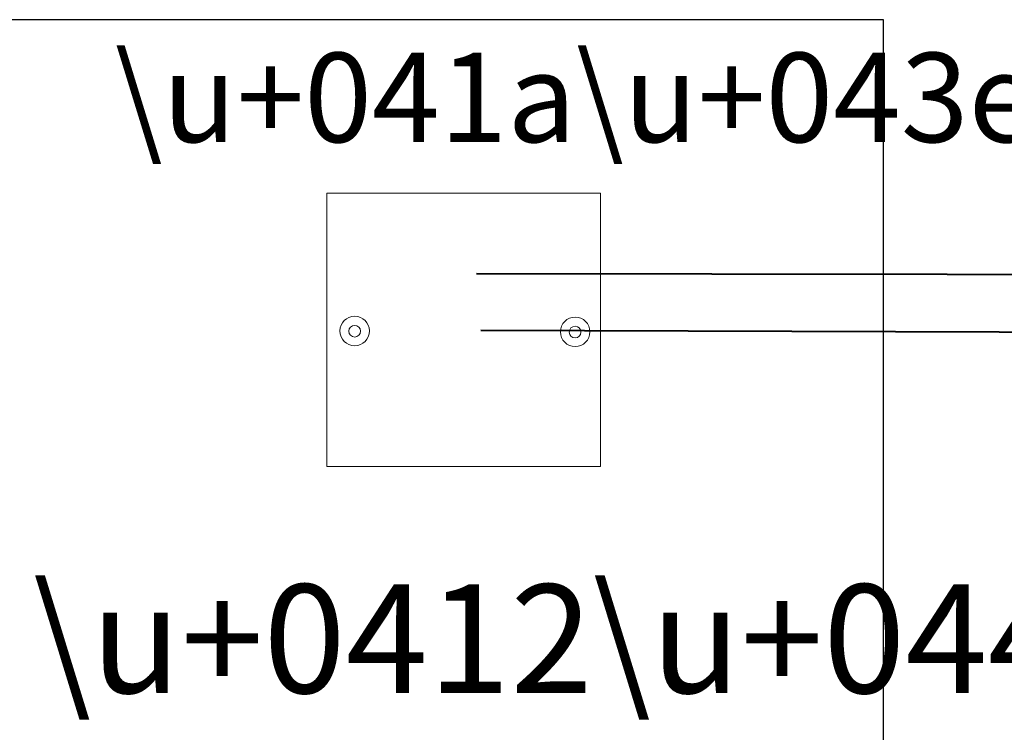
# Model space of a CAD drawing. Units: centimetres. Extents: x -12.2 to 26.4, y -8.5 to 8.3.
# Drawn here: x 1 to 5.4, y 5.1 to 8.3 of the extents above; entities that cross this region are included whole.
import ezdxf

# ---------------------------------------------------------------- set-up
doc = ezdxf.new("R2010")
doc.units = ezdxf.units.CM
doc.header["$MEASUREMENT"] = 0
doc.layers.add('layer 1', color=7, linetype='Continuous')
doc.styles.add('0', font='Arial', dxfattribs={"height": 1})
doc.styles.add('5', font='Arial', dxfattribs={"height": 1})

msp = doc.modelspace()

# ---------------------------------------------------------------- linework, layer by layer
at = {"layer": 'layer 1', "color": 9, "lineweight": 9}
msp.add_lwpolyline([(2.35437, 6.28018), (3.59729, 6.28018), (3.59729, 7.5231), (2.35437, 7.5231), (2.35437, 6.28018)], close=True, dxfattribs=at)
for centre, major_axis, ratio in [((2.48051, 6.89654), (0, 0.06704), 1), ((3.48249, 6.89245), (0, 0.06704), 1), ((2.4803, 6.89541), (0.02655, 0), 0.9996234), ((3.48227, 6.89132), (0, 0.02655), 0.9996234)]:
    msp.add_ellipse(centre, major_axis=major_axis, ratio=ratio, dxfattribs=at)
at = {"layer": 'layer 1', "color": 31}
msp.add_open_spline([(-2.38355, 8.31203), (-2.38355, 8.31203), (4.88484, 8.31203), (4.88484, 8.31203), (4.88484, 8.31203), (4.88484, 8.31203), (4.88484, -1.76546), (4.88484, -1.76546), (4.88484, -1.76546), (4.88484, -1.76546), (-5.48405, -1.76546), (-5.48405, -1.76546), (-5.48405, -1.76546), (-5.48405, -1.76546), (-2.38355, 8.31203), (-2.38355, 8.31203)], degree=3, knots=[0, 0, 0, 0, 0.25, 0.25, 0.25, 0.25, 0.5, 0.5, 0.5, 0.5, 0.75, 0.75, 0.75, 0.75, 1, 1, 1, 1], dxfattribs=at)
at = {"layer": 'layer 1', "color": 22, "lineweight": 40}
for points, knots in [([(3.03409, 7.15812), (3.03409, 7.15812), (12.66495, 7.14342), (12.66495, 7.14342), (12.66495, 7.14342), (12.66495, 7.14342), (12.66495, -3.81532), (12.66495, -3.81532), (12.66495, -3.81532), (12.66495, -3.81532), (-8.12377, -3.81532), (-8.12377, -3.81532)], [0, 0, 0, 0, 0.3333333, 0.3333333, 0.3333333, 0.3333333, 0.6666667, 0.6666667, 0.6666667, 0.6666667, 1, 1, 1, 1]), ([(3.0545, 6.89991), (3.0545, 6.89991), (6.82424, 6.88817), (6.82424, 6.88817), (6.82424, 6.88817), (6.82424, 6.88817), (6.82424, 3.71212), (6.82424, 3.71212)], [0, 0, 0, 0, 0.5, 0.5, 0.5, 0.5, 1, 1, 1, 1])]:
    msp.add_open_spline(points, degree=3, knots=knots, dxfattribs=at)

# ---------------------------------------------------------------- texts
at = {"layer": 'layer 1', "color": 250, "oblique": 0}
for s, height, style, p in [('\\u+041a\\u+043e\\u+043d\\u+0442\\u+0440\\u+043e\\u+043b\\u+043b\\u+0435\\u+0440', 0.4063968, '5', (1.38943, 7.75517)), ('\\u+0412\\u+044b\\u+0445\\u+043e\\u+0434', 0.4942368, '0', (1.01737, 5.24972))]:
    msp.add_text(s, height=height, dxfattribs=dict(at, style=style)).set_placement(p)

doc.saveas('drawing.dxf')
